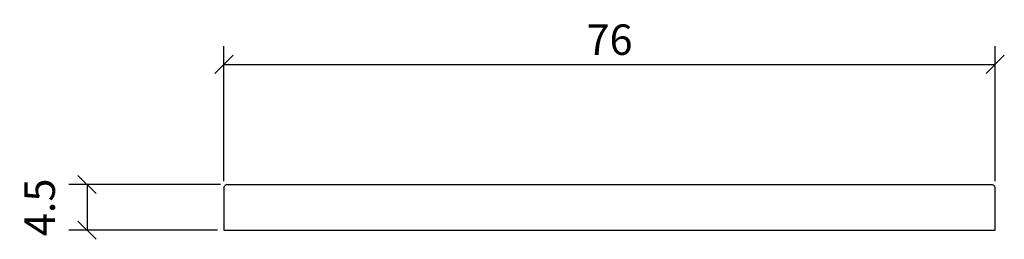
# Model space of a CAD drawing. Extents: x 46.9 to 143.9, y 145.4 to 167.
import ezdxf

# ---------------------------------------------------------------- set-up
doc = ezdxf.new("R2010")
doc.units = 0
doc.layers.add('Cotation-JacobDelafon', color=8, linetype='Continuous')
doc.styles.add('Jacob-Delafon', font='ARIAL.TTF')
doc.dimstyles.new('Cotation-Jacob-Delafon', dxfattribs={"dimtxt": 3, "dimasz": 1.8, "dimexe": 1.8, "dimexo": 0.625, "dimgap": 0.9, "dimtad": 1, "dimzin": 12, "dimdsep": 46, "dimtxsty": 'Jacob-Delafon', "dimblk": 'OBLIQUE', "dimcen": 0.9, "dimadec": 0, "dimazin": 3, "dimtfac": 1, "dimtofl": 0, "dimtmove": 2, "dimatfit": 3, "dimldrblk": 'OBLIQUE', "dimfxl": 1, "dimtolj": 1, "dimtzin": 0, "dimarcsym": 0})

# ---------------------------------------------------------------- blocks, each defined once
blk = doc.blocks.new('_Oblique')
at = {"color": 0, "linetype": 'ByBlock', "lineweight": -2}
blk.add_line((-0.5, -0.5), (0.5, 0.5), dxfattribs=at)
blk = doc.blocks.new('*D3')
at = {"layer": 'Cotation-JacobDelafon', "color": 0, "linetype": 'Continuous', "lineweight": -2}
for p, q in [((66.675, 150.75), (51.723, 150.75)), ((53.523, 150.75), (53.523, 146.25)), ((66.375, 146.25), (51.723, 146.25))]:
    blk.add_line(p, q, dxfattribs=at)
at = {"layer": 'Defpoints', "color": 0, "linetype": 'Continuous', "lineweight": 0}
for p in [(67.3, 150.75), (53.523, 146.25), (67, 146.25)]:
    blk.add_point(p, dxfattribs=at)
at = {"layer": 'Cotation-JacobDelafon', "color": 0, "linetype": 'Continuous', "lineweight": -2, "xscale": 1.8, "yscale": 1.8, "zscale": 1.8}
for p, rotation in [((53.523, 150.75), 90), ((53.523, 146.25), 270)]:
    blk.add_blockref('_Oblique', p, dxfattribs=dict(at, rotation=rotation))
at = {"layer": 'Cotation-JacobDelafon', "color": 0, "linetype": 'Continuous', "lineweight": 0, "insert": (48.848, 148.5), "char_height": 3, "attachment_point": 5, "rotation": 90, "style": 'Jacob-Delafon'}
blk.add_mtext('\\A1;4.5', dxfattribs=at)
blk = doc.blocks.new('*D4')
at = {"layer": 'Cotation-JacobDelafon', "color": 0, "linetype": 'Continuous', "lineweight": -2}
for p, q in [((67, 151.075), (67, 164.393)), ((143, 151.075), (143, 164.393)), ((67, 162.593), (143, 162.593))]:
    blk.add_line(p, q, dxfattribs=at)
at = {"layer": 'Defpoints', "color": 0, "linetype": 'Continuous', "lineweight": 0}
for p in [(143, 162.593), (67, 150.45), (143, 150.45)]:
    blk.add_point(p, dxfattribs=at)
at = {"layer": 'Cotation-JacobDelafon', "color": 0, "linetype": 'Continuous', "lineweight": -2, "xscale": 1.8, "yscale": 1.8, "zscale": 1.8, "rotation": 180}
blk.add_blockref('_Oblique', (67, 162.593), dxfattribs=at)
at = {"layer": 'Cotation-JacobDelafon', "color": 0, "linetype": 'Continuous', "lineweight": -2, "xscale": 1.8, "yscale": 1.8, "zscale": 1.8}
blk.add_blockref('_Oblique', (143, 162.593), dxfattribs=at)
at = {"layer": 'Cotation-JacobDelafon', "color": 0, "linetype": 'Continuous', "lineweight": 0, "insert": (105, 165.025), "char_height": 3, "attachment_point": 5, "style": 'Jacob-Delafon'}
blk.add_mtext('\\A1;76', dxfattribs=at)

msp = doc.modelspace()

# ---------------------------------------------------------------- linework, layer by layer
at = {"color": 7}
for p, q in [((67, 150.45), (67.088, 150.662)), ((67, 150.45), (67, 146.25)), ((67.3, 150.75), (67.088, 150.662)), ((67.3, 150.75), (142.34, 150.75)), ((142.34, 150.75), (142.595, 150.75)), ((142.595, 150.75), (142.7, 150.75)), ((142.7, 150.75), (142.912, 150.662)), ((143, 150.45), (142.912, 150.662)), ((143, 146.25), (143, 150.45)), ((67, 146.25), (67.176, 146.25)), ((67.176, 146.25), (67.6, 146.25)), ((67.6, 146.25), (142.4, 146.25)), ((142.4, 146.25), (142.824, 146.25)), ((142.824, 146.25), (143, 146.25))]:
    msp.add_line(p, q, dxfattribs=at)

# ---------------------------------------------------------------- dimensions: what is measured, and where the dimension line sits
at = {"layer": 'Cotation-JacobDelafon', "linetype": 'Continuous', "lineweight": 0}
dim = msp.add_linear_dim(base=(143, 162.593), p1=(67, 150.45), p2=(143, 150.45), dimstyle='Cotation-Jacob-Delafon', dxfattribs=at)
dim.commit()
dim.dimension.update_dxf_attribs({"geometry": '*D4', "text_midpoint": (105, 165.025)})
dim = msp.add_linear_dim(base=(53.523, 146.25), p1=(67.3, 150.75), p2=(67, 146.25), angle=90, dimstyle='Cotation-Jacob-Delafon', dxfattribs=at)
dim.commit()
dim.dimension.update_dxf_attribs({"geometry": '*D3', "text_midpoint": (48.848, 148.5)})

doc.saveas('drawing.dxf')
